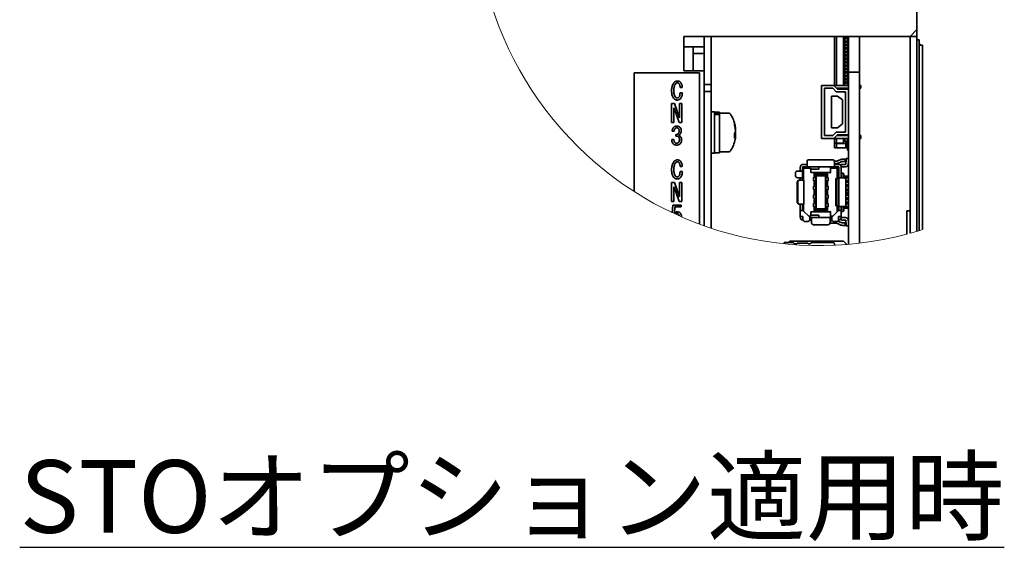
# Paper-space layout '外形図（ＨC）' of a CAD drawing. Units: millimetres. Extents: x 28 to 588, y 11 to 398.
# Drawn here: x 78 to 149, y 326 to 364 of the extents above; entities that cross this region are included whole.
import ezdxf

# ---------------------------------------------------------------- set-up
doc = ezdxf.new("R2010")
doc.units = ezdxf.units.MM
doc.layers.add('組図挿絵1', color=7, linetype='Continuous')
doc.styles.add('SLDTEXTSTYLE0', font='TXT', dxfattribs={"width": 0.7, "bigfont": 'bigfont'})

psp = doc.layouts.new('外形図（ＨC）')

# ---------------------------------------------------------------- linework, layer by layer
at = {"color": 7, "linetype": 'Continuous', "lineweight": 35}
for p, q in [((142.97, 363.507), (142.97, 393.007)), ((125.97, 363.007), (142.47, 363.007)), ((125.97, 360.507), (125.97, 363.007)), ((127.47, 363.007), (127.47, 360.507)), ((127.97, 363.007), (127.97, 359.507)), ((136.97, 359.432), (136.97, 363.007)), ((137.095, 359.432), (137.095, 363.007)), ((137.62, 359.432), (137.62, 363.007)), ((137.705, 363.007), (137.705, 362.92)), ((137.9, 362.92), (137.9, 363.007)), ((137.955, 363.007), (137.955, 362.92)), ((137.97, 363.007), (137.97, 360.407)), ((138.77, 363.007), (138.77, 360.407)), ((142.47, 363.007), (142.97, 363.507)), ((142.97, 363.007), (142.47, 363.007)), ((142.47, 363.007), (142.47, 348.664)), ((142.97, 363.507), (142.97, 363.007)), ((142.97, 363.007), (142.97, 348.807)), ((137.705, 362.845), (137.705, 362.92)), ((137.85, 362.92), (137.705, 362.92)), ((137.85, 362.845), (137.705, 362.845)), ((137.705, 362.845), (137.705, 362.67)), ((137.705, 362.595), (137.705, 362.67)), ((137.85, 362.67), (137.705, 362.67)), ((137.85, 362.595), (137.705, 362.595)), ((137.705, 362.595), (137.705, 362.42)), ((137.705, 362.345), (137.705, 362.42)), ((137.85, 362.42), (137.705, 362.42)), ((137.85, 362.345), (137.705, 362.345)), ((137.705, 362.345), (137.705, 362.17)), ((137.915, 362.92), (137.85, 362.92)), ((137.85, 362.845), (137.85, 362.92)), ((137.915, 362.845), (137.85, 362.845)), ((137.85, 362.595), (137.85, 362.67)), ((137.915, 362.67), (137.85, 362.67)), ((137.915, 362.595), (137.85, 362.595)), ((137.85, 362.345), (137.85, 362.42)), ((137.915, 362.42), (137.85, 362.42)), ((137.915, 362.345), (137.85, 362.345)), ((137.9, 362.67), (137.9, 362.845)), ((137.9, 362.42), (137.9, 362.595)), ((137.9, 362.17), (137.9, 362.345)), ((137.915, 362.845), (137.915, 362.92)), ((137.915, 362.92), (137.97, 362.92)), ((137.97, 362.845), (137.915, 362.845)), ((137.915, 362.595), (137.915, 362.67)), ((137.915, 362.67), (137.97, 362.67)), ((137.97, 362.595), (137.915, 362.595)), ((137.915, 362.345), (137.915, 362.42)), ((137.915, 362.42), (137.97, 362.42)), ((137.97, 362.345), (137.915, 362.345)), ((137.955, 362.845), (137.955, 362.67)), ((137.955, 362.595), (137.955, 362.42)), ((137.955, 362.345), (137.955, 362.17)), ((142.97, 362.757), (143.12, 362.757)), ((143.12, 362.757), (143.12, 362.257)), ((143.17, 362.468), (143.12, 362.468)), ((143.37, 362.382), (143.12, 362.382)), ((143.17, 362.468), (143.17, 362.382)), ((143.37, 362.382), (143.37, 348.93)), ((126.67, 362.257), (125.97, 362.257)), ((127.47, 362.257), (126.67, 362.257)), ((126.67, 362.257), (126.67, 361.757)), ((127.47, 361.757), (126.67, 361.757)), ((126.67, 361.757), (126.67, 360.507)), ((137.705, 362.095), (137.705, 362.17)), ((137.85, 362.17), (137.705, 362.17)), ((137.85, 362.095), (137.705, 362.095)), ((137.705, 362.095), (137.705, 361.92)), ((137.705, 361.845), (137.705, 361.92)), ((137.85, 361.92), (137.705, 361.92)), ((137.85, 361.845), (137.705, 361.845)), ((137.705, 361.845), (137.705, 361.67)), ((137.705, 361.595), (137.705, 361.67)), ((137.85, 361.67), (137.705, 361.67)), ((137.85, 361.595), (137.705, 361.595)), ((137.705, 361.595), (137.705, 361.42)), ((137.915, 362.17), (137.85, 362.17)), ((137.85, 362.095), (137.85, 362.17)), ((137.915, 362.095), (137.85, 362.095)), ((137.915, 361.92), (137.85, 361.92)), ((137.85, 361.845), (137.85, 361.92)), ((137.915, 361.845), (137.85, 361.845)), ((137.915, 361.67), (137.85, 361.67)), ((137.85, 361.595), (137.85, 361.67)), ((137.915, 361.595), (137.85, 361.595)), ((137.9, 361.92), (137.9, 362.095)), ((137.9, 361.67), (137.9, 361.845)), ((137.9, 361.42), (137.9, 361.595)), ((137.915, 362.095), (137.915, 362.17)), ((137.915, 362.17), (137.97, 362.17)), ((137.97, 362.095), (137.915, 362.095)), ((137.915, 361.845), (137.915, 361.92)), ((137.915, 361.92), (137.97, 361.92)), ((137.97, 361.845), (137.915, 361.845)), ((137.915, 361.595), (137.915, 361.67)), ((137.915, 361.67), (137.97, 361.67)), ((137.97, 361.595), (137.915, 361.595)), ((137.955, 362.095), (137.955, 361.92)), ((137.955, 361.845), (137.955, 361.67)), ((137.955, 361.595), (137.955, 361.42)), ((143.12, 362.257), (143.12, 348.852)), ((137.705, 361.345), (137.705, 361.42)), ((137.85, 361.42), (137.705, 361.42)), ((137.85, 361.345), (137.705, 361.345)), ((137.705, 361.345), (137.705, 361.17)), ((137.705, 361.095), (137.705, 361.17)), ((137.85, 361.17), (137.705, 361.17)), ((137.85, 361.095), (137.705, 361.095)), ((137.705, 361.095), (137.705, 360.92)), ((137.705, 360.845), (137.705, 360.92)), ((137.85, 360.92), (137.705, 360.92)), ((137.85, 360.845), (137.705, 360.845)), ((137.705, 360.845), (137.705, 360.67)), ((137.85, 361.345), (137.85, 361.42)), ((137.915, 361.42), (137.85, 361.42)), ((137.915, 361.345), (137.85, 361.345)), ((137.915, 361.17), (137.85, 361.17)), ((137.85, 361.095), (137.85, 361.17)), ((137.915, 361.095), (137.85, 361.095)), ((137.915, 360.92), (137.85, 360.92)), ((137.85, 360.845), (137.85, 360.92)), ((137.915, 360.845), (137.85, 360.845)), ((137.9, 361.17), (137.9, 361.345)), ((137.9, 360.92), (137.9, 361.095)), ((137.9, 360.67), (137.9, 360.845)), ((137.915, 361.345), (137.915, 361.42)), ((137.915, 361.42), (137.97, 361.42)), ((137.97, 361.345), (137.915, 361.345)), ((137.915, 361.095), (137.915, 361.17)), ((137.915, 361.17), (137.97, 361.17)), ((137.97, 361.095), (137.915, 361.095)), ((137.915, 360.845), (137.915, 360.92)), ((137.915, 360.92), (137.97, 360.92)), ((137.97, 360.845), (137.915, 360.845)), ((137.955, 361.345), (137.955, 361.17)), ((137.955, 361.095), (137.955, 360.92)), ((137.955, 360.845), (137.955, 360.67)), ((122.37, 360.357), (122.37, 351.7)), ((127.12, 360.357), (122.37, 360.357)), ((126.47, 360.507), (125.97, 360.507)), ((126.47, 360.507), (127.47, 360.507)), ((127.12, 349.334), (127.12, 360.357)), ((127.47, 349.206), (127.47, 360.507)), ((137.705, 360.595), (137.705, 360.67)), ((137.85, 360.67), (137.705, 360.67)), ((137.85, 360.595), (137.705, 360.595)), ((137.705, 360.595), (137.705, 360.42)), ((137.705, 360.345), (137.705, 360.42)), ((137.85, 360.42), (137.705, 360.42)), ((137.85, 360.345), (137.705, 360.345)), ((137.705, 360.345), (137.705, 360.17)), ((137.705, 360.095), (137.705, 360.17)), ((137.85, 360.17), (137.705, 360.17)), ((137.85, 360.595), (137.85, 360.67)), ((137.915, 360.67), (137.85, 360.67)), ((137.915, 360.595), (137.85, 360.595)), ((137.915, 360.42), (137.85, 360.42)), ((137.85, 360.345), (137.85, 360.42)), ((137.915, 360.345), (137.85, 360.345)), ((137.915, 360.17), (137.85, 360.17)), ((137.85, 360.095), (137.85, 360.17)), ((137.9, 360.42), (137.9, 360.595)), ((137.9, 360.17), (137.9, 360.345)), ((137.915, 360.595), (137.915, 360.67)), ((137.915, 360.67), (137.97, 360.67)), ((137.97, 360.595), (137.915, 360.595)), ((137.915, 360.345), (137.915, 360.42)), ((137.915, 360.42), (137.97, 360.42)), ((137.97, 360.345), (137.915, 360.345)), ((137.915, 360.095), (137.915, 360.17)), ((137.915, 360.17), (137.97, 360.17)), ((137.955, 360.595), (137.955, 360.42)), ((137.955, 360.345), (137.955, 360.17)), ((137.97, 360.407), (137.97, 359.175)), ((138.77, 360.407), (137.97, 360.407)), ((138.77, 360.407), (138.77, 347.94)), ((127.47, 359.507), (127.97, 359.507)), ((127.97, 359.507), (127.97, 359.007)), ((136.02, 355.582), (136.02, 359.432)), ((136.02, 359.432), (136.912, 359.432)), ((136.912, 359.432), (137.172, 359.175)), ((136.912, 359.432), (137.97, 359.432)), ((137.85, 360.095), (137.705, 360.095)), ((137.705, 360.095), (137.705, 359.92)), ((137.705, 359.845), (137.705, 359.92)), ((137.85, 359.92), (137.705, 359.92)), ((137.85, 359.845), (137.705, 359.845)), ((137.705, 359.845), (137.705, 359.67)), ((137.705, 359.595), (137.705, 359.67)), ((137.85, 359.67), (137.705, 359.67)), ((137.85, 359.595), (137.705, 359.595)), ((137.705, 359.595), (137.705, 359.432)), ((137.915, 360.095), (137.85, 360.095)), ((137.85, 359.845), (137.85, 359.92)), ((137.915, 359.92), (137.85, 359.92)), ((137.915, 359.845), (137.85, 359.845)), ((137.85, 359.595), (137.85, 359.67)), ((137.915, 359.67), (137.85, 359.67)), ((137.915, 359.595), (137.85, 359.595)), ((137.9, 359.92), (137.9, 360.095)), ((137.9, 359.67), (137.9, 359.845)), ((137.9, 359.432), (137.9, 359.595)), ((137.97, 360.095), (137.915, 360.095)), ((137.915, 359.845), (137.915, 359.92)), ((137.915, 359.92), (137.97, 359.92)), ((137.97, 359.845), (137.915, 359.845)), ((137.915, 359.595), (137.915, 359.67)), ((137.915, 359.67), (137.97, 359.67)), ((137.97, 359.595), (137.915, 359.595)), ((137.955, 360.095), (137.955, 359.92)), ((137.955, 359.845), (137.955, 359.67)), ((137.955, 359.595), (137.955, 359.432)), ((138.77, 359.432), (138.87, 359.432)), ((138.87, 359.232), (138.87, 359.432)), ((125.703, 358.905), (125.874, 358.905)), ((125.867, 359.276), (125.71, 359.276)), ((127.47, 359.007), (127.97, 359.007)), ((127.97, 359.007), (127.97, 349.035)), ((136.22, 359.232), (136.83, 359.232)), ((136.22, 359.232), (136.22, 355.782)), ((136.83, 359.232), (137.09, 358.975)), ((137.09, 358.975), (137.77, 358.975)), ((137.114, 359.232), (137.495, 359.232)), ((137.172, 359.175), (137.97, 359.175)), ((137.495, 359.175), (137.495, 359.232)), ((137.495, 359.232), (137.97, 359.232)), ((137.77, 358.88), (137.667, 358.975)), ((137.77, 356.04), (137.77, 358.975)), ((137.97, 359.175), (137.97, 355.84)), ((138.87, 359.232), (138.77, 359.232)), ((125.093, 356.732), (125.093, 358.12)), ((125.093, 358.12), (125.297, 358.12)), ((125.297, 358.12), (125.668, 357.08)), ((125.67, 357.08), (125.67, 358.12)), ((125.67, 358.12), (125.838, 358.12)), ((125.838, 358.12), (125.838, 356.732)), ((137.17, 358.657), (136.745, 358.657)), ((136.745, 358.657), (136.745, 356.357)), ((137.545, 358.385), (137.17, 358.657)), ((137.545, 356.63), (137.545, 358.385)), ((125.269, 357.771), (125.262, 357.771)), ((125.262, 357.771), (125.262, 356.732)), ((125.639, 356.732), (125.269, 357.771)), ((128.22, 357.507), (127.97, 357.507)), ((128.22, 356.007), (128.22, 357.507)), ((128.57, 357.482), (128.22, 357.482)), ((128.57, 357.41), (128.22, 357.41)), ((128.57, 357.322), (128.22, 357.322)), ((128.57, 357.482), (128.57, 357.41)), ((128.57, 357.339), (128.57, 357.41)), ((129.268, 357.407), (128.57, 357.407)), ((128.57, 357.339), (128.57, 357.322)), ((128.57, 357.322), (128.57, 354.532)), ((125.262, 356.732), (125.093, 356.732)), ((125.838, 356.732), (125.639, 356.732)), ((125.668, 357.08), (125.67, 357.08)), ((137.17, 356.357), (137.545, 356.63)), ((125.283, 356.095), (125.127, 356.095)), ((125.411, 355.746), (125.411, 355.867)), ((128.22, 354.507), (128.22, 356.007)), ((129.747, 355.817), (129.679, 355.822)), ((129.685, 355.942), (129.747, 355.944)), ((129.721, 356.337), (129.747, 356.339)), ((129.747, 356.286), (129.732, 356.286)), ((129.747, 356.286), (129.747, 356.339)), ((129.747, 356.198), (129.747, 356.07)), ((129.747, 355.817), (129.747, 355.944)), ((136.745, 356.357), (137.17, 356.357)), ((137.09, 356.04), (136.83, 355.782)), ((137.172, 355.84), (136.912, 355.582)), ((137.77, 356.04), (137.09, 356.04)), ((137.97, 355.84), (137.172, 355.84)), ((137.495, 355.84), (137.495, 355.782)), ((137.77, 356.134), (137.667, 356.04)), ((137.97, 355.84), (137.97, 347.858)), ((125.098, 355.504), (125.262, 355.504)), ((129.747, 355.728), (129.678, 355.731)), ((129.747, 355.728), (129.747, 355.676)), ((136.912, 355.582), (136.02, 355.582)), ((136.83, 355.782), (136.22, 355.782)), ((137.97, 355.582), (136.912, 355.582)), ((136.97, 355.232), (136.97, 355.582)), ((137.02, 355.232), (136.97, 355.232)), ((136.97, 355.232), (136.97, 354.882)), ((137.095, 355.232), (137.02, 355.232)), ((137.095, 355.232), (137.095, 355.582)), ((137.62, 355.232), (137.095, 355.232)), ((137.095, 354.882), (137.095, 355.207)), ((137.795, 355.207), (137.095, 355.207)), ((137.495, 355.782), (137.114, 355.782)), ((137.97, 355.782), (137.495, 355.782)), ((137.62, 355.232), (137.62, 355.582)), ((137.705, 355.382), (137.62, 355.382)), ((137.705, 355.582), (137.705, 355.382)), ((137.705, 355.382), (137.9, 355.382)), ((137.795, 355.382), (137.795, 355.207)), ((137.795, 355.207), (137.795, 354.882)), ((137.87, 354.882), (137.87, 355.382)), ((137.87, 355.307), (137.895, 355.307)), ((137.895, 355.307), (137.895, 354.732)), ((137.9, 355.382), (137.9, 355.582)), ((137.9, 355.382), (137.955, 355.382)), ((137.955, 355.582), (137.955, 355.382)), ((137.955, 355.382), (137.97, 355.382)), ((138.87, 355.782), (138.77, 355.782)), ((138.87, 355.582), (138.77, 355.582)), ((138.87, 355.582), (138.87, 355.782)), ((127.97, 354.507), (128.22, 354.507)), ((128.22, 354.532), (128.57, 354.532)), ((128.57, 354.607), (129.268, 354.607)), ((137.095, 354.882), (136.97, 354.882)), ((137.795, 354.882), (137.095, 354.882)), ((137.795, 354.882), (137.87, 354.882)), ((137.97, 354.732), (137.895, 354.732)), ((134.957, 353.685), (134.682, 353.685)), ((134.957, 353.805), (134.957, 353.875)), ((134.957, 353.51), (134.957, 353.805)), ((135.107, 354.025), (136.807, 354.025)), ((137.057, 353.91), (136.953, 353.91)), ((136.957, 353.805), (136.957, 353.875)), ((136.957, 353.51), (136.957, 353.805)), ((137.057, 353.735), (136.957, 353.735)), ((137.232, 353.685), (136.957, 353.685)), ((137.425, 354.046), (137.124, 353.923)), ((137.491, 353.884), (137.19, 353.761)), ((137.507, 353.685), (137.766, 353.685)), ((137.657, 354.072), (137.557, 354.072)), ((137.657, 353.897), (137.557, 353.897)), ((137.657, 354.072), (137.732, 354.072)), ((137.732, 353.897), (137.657, 353.897)), ((137.732, 354.072), (137.732, 353.897)), ((137.732, 354.072), (137.806, 354.072)), ((137.799, 353.897), (137.732, 353.897)), ((137.792, 353.71), (137.804, 354.01)), ((137.807, 354.11), (137.97, 354.104)), ((137.967, 353.703), (137.97, 353.77)), ((125.703, 353.155), (125.874, 353.155)), ((125.867, 353.526), (125.71, 353.526)), ((134.117, 353.052), (134.117, 352.857)), ((134.337, 353.202), (134.267, 353.202)), ((134.632, 353.202), (134.337, 353.202)), ((134.457, 353.485), (134.459, 353.485)), ((134.457, 353.46), (134.457, 353.202)), ((134.632, 353.46), (134.632, 353.202)), ((134.632, 353.202), (134.632, 352.707)), ((134.707, 353.082), (134.632, 353.082)), ((134.957, 353.51), (134.682, 353.51)), ((134.707, 353.36), (134.707, 353.082)), ((134.707, 352.532), (134.707, 353.082)), ((134.757, 353.485), (135.007, 353.485)), ((135.133, 353.41), (134.757, 353.41)), ((134.957, 353.51), (136.957, 353.51)), ((135.007, 353.508), (135.007, 353.503)), ((135.007, 353.503), (135.007, 353.467)), ((135.318, 353.326), (135.007, 353.467)), ((135.239, 353.362), (135.239, 353.082)), ((135.239, 353.082), (136.601, 353.082)), ((135.243, 353.082), (135.243, 353.36)), ((135.322, 353.328), (135.318, 353.326)), ((135.318, 353.325), (135.807, 353.325)), ((135.472, 352.73), (135.472, 352.99)), ((135.542, 353.06), (136.372, 353.06)), ((135.547, 352.935), (135.547, 352.965)), ((135.567, 352.985), (135.597, 352.985)), ((136.317, 352.985), (135.597, 352.985)), ((135.622, 352.96), (136.292, 352.96)), ((135.807, 353.503), (135.807, 353.508)), ((135.807, 353.326), (135.807, 353.503)), ((135.807, 353.325), (135.807, 353.326)), ((136.317, 352.985), (136.348, 352.985)), ((136.348, 352.985), (136.348, 352.985)), ((136.367, 352.966), (136.367, 352.966)), ((136.367, 352.965), (136.367, 352.935)), ((136.442, 352.99), (136.442, 352.73)), ((136.601, 353.082), (136.612, 353.072)), ((136.608, 353.076), (136.671, 353.076)), ((136.675, 353.072), (136.612, 353.072)), ((136.675, 353.41), (136.671, 353.485)), ((136.671, 353.076), (136.671, 353.485)), ((136.671, 353.485), (137.107, 353.485)), ((136.675, 353.072), (136.671, 353.076)), ((136.675, 353.41), (136.675, 353.072)), ((137.107, 353.41), (136.675, 353.41)), ((137.232, 353.51), (136.957, 353.51)), ((137.157, 352.657), (137.157, 353.36)), ((137.232, 353.36), (137.232, 352.657)), ((137.282, 352.702), (137.282, 353.46)), ((137.457, 352.702), (137.457, 353.46)), ((137.457, 353.057), (137.582, 353.057)), ((137.507, 353.51), (137.766, 353.51)), ((137.582, 353.007), (137.582, 353.057)), ((137.632, 353.007), (137.582, 353.057)), ((137.582, 352.702), (137.582, 353.007)), ((137.632, 353.007), (137.582, 353.007)), ((137.632, 353.007), (137.632, 352.702)), ((125.093, 350.978), (125.093, 352.365)), ((125.093, 352.365), (125.297, 352.365)), ((125.297, 352.365), (125.668, 351.326)), ((125.67, 351.326), (125.67, 352.365)), ((125.67, 352.365), (125.838, 352.365)), ((125.838, 352.365), (125.838, 350.978)), ((134.244, 352.382), (134.244, 350.932)), ((134.337, 352.707), (134.267, 352.707)), ((134.282, 352.382), (134.282, 350.932)), ((134.632, 352.707), (134.337, 352.707)), ((134.39, 352.532), (134.429, 352.532)), ((134.453, 352.532), (134.429, 352.532)), ((134.732, 352.532), (134.453, 352.532)), ((134.457, 352.707), (134.457, 352.532)), ((134.632, 352.707), (134.632, 352.532)), ((134.732, 350.782), (134.732, 352.532)), ((135.427, 352.73), (135.427, 352.49)), ((135.427, 352.73), (135.597, 352.73)), ((135.597, 352.49), (135.427, 352.49)), ((135.472, 352.095), (135.472, 352.49)), ((135.547, 352.935), (135.547, 352.73)), ((135.547, 352.49), (135.547, 352.095)), ((135.572, 352.91), (135.572, 352.73)), ((135.572, 352.49), (135.572, 352.095)), ((135.622, 352.86), (135.582, 352.94)), ((135.597, 352.73), (135.597, 352.49)), ((135.597, 352.73), (135.607, 352.73)), ((135.607, 352.49), (135.597, 352.49)), ((135.607, 352.49), (135.607, 352.73)), ((135.622, 352.86), (135.622, 350.455)), ((135.622, 352.86), (136.292, 352.86)), ((136.332, 352.94), (136.292, 352.86)), ((136.292, 352.86), (136.292, 350.455)), ((136.308, 352.73), (136.308, 352.49)), ((136.308, 352.73), (136.317, 352.73)), ((136.317, 352.49), (136.308, 352.49)), ((136.317, 352.73), (136.317, 352.49)), ((136.317, 352.73), (136.487, 352.73)), ((136.487, 352.49), (136.317, 352.49)), ((136.342, 352.91), (136.342, 352.73)), ((136.342, 352.49), (136.342, 352.095)), ((136.367, 352.935), (136.367, 352.73)), ((136.367, 352.49), (136.367, 352.095)), ((136.442, 352.49), (136.442, 352.095)), ((136.487, 352.49), (136.487, 352.73)), ((137.157, 352.657), (137.057, 352.657)), ((137.057, 350.657), (137.057, 352.657)), ((137.132, 352.657), (137.132, 350.657)), ((137.232, 352.657), (137.157, 352.657)), ((137.282, 350.612), (137.282, 352.702)), ((137.282, 352.702), (137.577, 352.702)), ((137.577, 352.702), (137.647, 352.702)), ((137.632, 352.831), (137.688, 352.831)), ((137.632, 352.706), (137.688, 352.706)), ((137.688, 352.831), (137.942, 352.831)), ((137.942, 352.706), (137.688, 352.706)), ((137.797, 350.762), (137.797, 352.552)), ((137.797, 352.514), (137.939, 352.514)), ((137.939, 352.389), (137.797, 352.389)), ((137.939, 352.514), (137.97, 352.514)), ((137.939, 352.389), (137.97, 352.389)), ((137.942, 352.831), (137.97, 352.831)), ((137.942, 352.706), (137.97, 352.706)), ((125.269, 352.016), (125.262, 352.016)), ((125.262, 352.016), (125.262, 350.978)), ((125.639, 350.978), (125.269, 352.016)), ((135.427, 352.095), (135.427, 351.855)), ((135.427, 352.095), (135.597, 352.095)), ((135.597, 351.855), (135.427, 351.855)), ((135.472, 351.46), (135.472, 351.855)), ((135.547, 351.855), (135.547, 351.46)), ((135.572, 351.855), (135.572, 351.46)), ((135.597, 352.095), (135.597, 351.855)), ((135.597, 352.095), (135.607, 352.095)), ((135.607, 351.855), (135.597, 351.855)), ((135.607, 351.855), (135.607, 352.095)), ((136.308, 352.095), (136.308, 351.855)), ((136.308, 352.095), (136.317, 352.095)), ((136.317, 351.855), (136.308, 351.855)), ((136.317, 352.095), (136.317, 351.855)), ((136.317, 352.095), (136.487, 352.095)), ((136.487, 351.855), (136.317, 351.855)), ((136.342, 351.855), (136.342, 351.46)), ((136.367, 351.855), (136.367, 351.46)), ((136.442, 351.855), (136.442, 351.46)), ((136.487, 351.855), (136.487, 352.095)), ((137.797, 352.196), (137.942, 352.196)), ((137.942, 352.071), (137.797, 352.071)), ((137.797, 351.879), (137.939, 351.879)), ((137.797, 351.845), (137.97, 351.845)), ((137.97, 351.795), (137.797, 351.795)), ((137.797, 351.67), (137.97, 351.67)), ((137.97, 351.645), (137.797, 351.645)), ((137.797, 351.52), (137.97, 351.52)), ((137.939, 351.879), (137.97, 351.879)), ((137.942, 352.196), (137.97, 352.196)), ((137.942, 352.071), (137.97, 352.071)), ((125.262, 350.978), (125.093, 350.978)), ((125.838, 350.978), (125.639, 350.978)), ((125.668, 351.326), (125.67, 351.326)), ((135.427, 351.46), (135.427, 351.22)), ((135.427, 351.46), (135.597, 351.46)), ((135.597, 351.22), (135.427, 351.22)), ((135.427, 350.825), (135.427, 350.585)), ((135.427, 350.825), (135.597, 350.825)), ((135.472, 350.825), (135.472, 351.22)), ((135.547, 351.22), (135.547, 350.825)), ((135.572, 351.22), (135.572, 350.825)), ((135.597, 351.46), (135.597, 351.22)), ((135.597, 351.46), (135.607, 351.46)), ((135.607, 351.22), (135.597, 351.22)), ((135.597, 350.825), (135.597, 350.585)), ((135.597, 350.825), (135.607, 350.825)), ((135.607, 351.22), (135.607, 351.46)), ((135.607, 350.585), (135.607, 350.825)), ((136.308, 351.46), (136.308, 351.22)), ((136.308, 351.46), (136.317, 351.46)), ((136.317, 351.22), (136.308, 351.22)), ((136.308, 350.825), (136.308, 350.585)), ((136.308, 350.825), (136.317, 350.825)), ((136.317, 351.46), (136.317, 351.22)), ((136.317, 351.46), (136.487, 351.46)), ((136.487, 351.22), (136.317, 351.22)), ((136.317, 350.825), (136.317, 350.585)), ((136.317, 350.825), (136.487, 350.825)), ((136.342, 351.22), (136.342, 350.825)), ((136.367, 351.22), (136.367, 350.825)), ((136.442, 351.22), (136.442, 350.825)), ((136.487, 351.22), (136.487, 351.46)), ((136.487, 350.585), (136.487, 350.825)), ((137.97, 351.47), (137.797, 351.47)), ((137.942, 351.436), (137.797, 351.436)), ((137.797, 351.244), (137.939, 351.244)), ((137.939, 351.119), (137.797, 351.119)), ((137.797, 350.926), (137.942, 350.926)), ((137.942, 350.801), (137.797, 350.801)), ((137.939, 351.244), (137.97, 351.244)), ((137.939, 351.119), (137.97, 351.119)), ((137.942, 351.436), (137.97, 351.436)), ((137.942, 350.926), (137.97, 350.926)), ((137.942, 350.801), (137.97, 350.801)), ((125.143, 350.167), (125.174, 350.721)), ((125.174, 350.721), (125.796, 350.721)), ((125.319, 350.586), (125.29, 350.123)), ((125.796, 350.586), (125.319, 350.586)), ((125.796, 350.721), (125.796, 350.586)), ((134.429, 350.782), (134.39, 350.782)), ((134.453, 350.782), (134.429, 350.782)), ((134.732, 350.782), (134.453, 350.782)), ((134.457, 350.782), (134.457, 350.325)), ((134.457, 349.9), (134.457, 350.325)), ((134.457, 350.325), (134.657, 350.325)), ((134.632, 350.782), (134.632, 350.325)), ((135.152, 349.84), (134.657, 350.325)), ((134.707, 350.276), (134.707, 350.782)), ((136.601, 350.232), (135.239, 350.232)), ((135.239, 349.953), (135.239, 350.232)), ((135.243, 349.955), (135.243, 350.232)), ((135.597, 350.585), (135.427, 350.585)), ((135.472, 350.325), (135.472, 350.585)), ((136.372, 350.255), (135.542, 350.255)), ((135.547, 350.585), (135.547, 350.38)), ((135.547, 350.349), (135.547, 350.38)), ((135.547, 350.349), (135.547, 350.349)), ((135.567, 350.33), (135.566, 350.33)), ((135.597, 350.33), (135.567, 350.33)), ((135.572, 350.585), (135.572, 350.405)), ((135.582, 350.375), (135.622, 350.455)), ((135.607, 350.585), (135.597, 350.585)), ((136.317, 350.33), (135.597, 350.33)), ((135.622, 350.455), (136.292, 350.455)), ((135.622, 350.355), (136.292, 350.355)), ((136.292, 350.455), (136.332, 350.375)), ((136.317, 350.585), (136.308, 350.585)), ((136.487, 350.585), (136.317, 350.585)), ((136.348, 350.33), (136.317, 350.33)), ((136.342, 350.585), (136.342, 350.405)), ((136.367, 350.585), (136.367, 350.38)), ((136.367, 350.38), (136.367, 350.349)), ((136.367, 350.349), (136.367, 350.349)), ((136.442, 350.585), (136.442, 350.325)), ((136.612, 350.243), (136.601, 350.232)), ((136.608, 350.239), (136.671, 350.239)), ((136.675, 350.243), (136.612, 350.243)), ((136.675, 350.243), (136.671, 350.239)), ((136.671, 349.83), (136.671, 350.239)), ((136.675, 349.905), (136.675, 350.243)), ((136.762, 349.84), (137.257, 350.325)), ((137.057, 350.657), (137.157, 350.657)), ((137.157, 350.227), (137.157, 350.657)), ((137.157, 350.657), (137.232, 350.657)), ((137.232, 350.657), (137.232, 350.3)), ((137.257, 350.325), (137.457, 350.325)), ((137.282, 350.612), (137.577, 350.612)), ((137.282, 350.325), (137.282, 350.612)), ((137.457, 350.325), (137.457, 350.612)), ((137.457, 350.325), (137.457, 349.9)), ((137.582, 350.257), (137.457, 350.257)), ((137.577, 350.612), (137.647, 350.612)), ((137.582, 350.307), (137.582, 350.612)), ((137.582, 350.307), (137.632, 350.307)), ((137.582, 350.257), (137.582, 350.307)), ((137.582, 350.257), (137.632, 350.307)), ((137.632, 350.612), (137.632, 350.307)), ((137.632, 350.609), (137.683, 350.609)), ((137.632, 350.484), (137.683, 350.484)), ((137.683, 350.609), (137.939, 350.609)), ((137.939, 350.484), (137.683, 350.484)), ((137.939, 350.609), (137.97, 350.609)), ((137.939, 350.484), (137.97, 350.484)), ((142.22, 350.307), (142.47, 350.307)), ((142.22, 348.597), (142.22, 350.307)), ((134.657, 349.9), (134.457, 349.9)), ((134.457, 349.9), (134.457, 349.855)), ((134.459, 349.83), (134.457, 349.83)), ((134.632, 349.9), (134.632, 349.855)), ((134.657, 349.9), (134.657, 349.67)), ((134.807, 349.52), (135.002, 349.52)), ((135.086, 349.905), (135.133, 349.905)), ((135.101, 349.89), (135.318, 349.989)), ((135.147, 349.63), (135.282, 349.63)), ((135.152, 349.67), (135.152, 349.84)), ((135.152, 349.805), (135.282, 349.805)), ((135.282, 349.805), (135.282, 349.51)), ((135.282, 349.805), (136.632, 349.805)), ((135.282, 349.51), (135.282, 349.44)), ((135.807, 349.99), (135.318, 349.99)), ((135.318, 349.989), (135.322, 349.988)), ((135.807, 349.989), (135.807, 349.99)), ((135.807, 349.811), (135.807, 349.989)), ((135.807, 349.806), (135.807, 349.811)), ((136.628, 349.405), (137.057, 349.405)), ((136.632, 349.805), (136.632, 349.51)), ((136.632, 349.805), (136.762, 349.805)), ((136.632, 349.63), (136.768, 349.63)), ((136.632, 349.58), (136.792, 349.58)), ((136.632, 349.51), (136.632, 349.44)), ((136.671, 349.83), (136.675, 349.905)), ((136.762, 349.83), (136.671, 349.83)), ((136.675, 349.905), (136.829, 349.905)), ((136.762, 349.67), (136.762, 349.84)), ((137.107, 349.52), (136.912, 349.52)), ((137.124, 349.392), (137.425, 349.268)), ((137.198, 349.55), (137.491, 349.43)), ((137.257, 349.9), (137.257, 349.67)), ((137.457, 349.9), (137.257, 349.9)), ((137.282, 349.855), (137.282, 349.9)), ((137.457, 349.855), (137.457, 349.9)), ((137.507, 349.805), (137.766, 349.805)), ((137.507, 349.63), (137.766, 349.63)), ((137.557, 349.417), (137.657, 349.417)), ((137.657, 349.417), (137.732, 349.417)), ((137.732, 349.417), (137.732, 349.242)), ((137.732, 349.417), (137.799, 349.417)), ((137.792, 349.604), (137.804, 349.305)), ((137.967, 349.611), (137.97, 349.544)), ((135.432, 349.29), (136.482, 349.29)), ((137.557, 349.242), (137.657, 349.242)), ((137.732, 349.242), (137.657, 349.242)), ((137.806, 349.242), (137.732, 349.242)), ((137.97, 349.211), (137.807, 349.205)), ((133.295, 347.896), (133.295, 347.995)), ((133.595, 347.995), (133.295, 347.995)), ((133.922, 347.995), (133.595, 347.995)), ((133.72, 348.095), (133.62, 347.995)), ((133.72, 348.095), (133.72, 347.995)), ((133.72, 348.095), (137.62, 348.095)), ((134.231, 347.945), (135.008, 347.945)), ((136.82, 347.995), (135.318, 347.995)), ((137.82, 347.895), (137.62, 348.095)), ((134.095, 347.895), (134.145, 347.895)), ((135.095, 347.895), (135.145, 347.895)), ((136.97, 347.845), (136.97, 347.792)), ((137.82, 347.895), (137.82, 347.846))]:
    psp.add_line(p, q, dxfattribs=at)
at = {"color": 7, "linetype": 'Continuous', "lineweight": 35, "flags": 128}
for points in [[(137.804, 354.01), (137.804, 354.029), (137.805, 354.048), (137.806, 354.065), (137.806, 354.08), (137.807, 354.093), (137.807, 354.102), (137.807, 354.108), (137.807, 354.11)], [(134.657, 349.88), (134.653, 349.885), (134.645, 349.9)], [(137.807, 349.205), (137.807, 349.207), (137.807, 349.212), (137.807, 349.222), (137.806, 349.234), (137.806, 349.249), (137.805, 349.266), (137.804, 349.285), (137.804, 349.305)]]:
    psp.add_lwpolyline(points, dxfattribs=at)
at = {"color": 7, "linetype": 'Continuous', "lineweight": 18}
for centre, radius, start, end in [((135.831, 372.767), 25, 94.228, 284.80506), ((135.83, 372.77), 25.004, 285.39866, 287.54942)]:
    psp.add_arc(centre, radius, start, end, dxfattribs=at)
at = {"color": 7, "linetype": 'Continuous', "lineweight": 35}
for centre, radius, start, end in [((129.268, 357.272), 0.135, 32.33914, 89.99302), ((127.27, 356.007), 2.5, 11.17475, 32.3362), ((127.612, 356.075), 2.151, 7.04474, 16.3789), ((129.28, 356.611), 0.402, 349.87057, 10.12943), ((127.613, 355.934), 2.15, 7.04386, 16.37978), ((129.284, 356.214), 0.485, 323.95732, 342.75108), ((127.344, 355.758), 2.338, 355.80682, 4.19318), ((129.328, 355.818), 0.437, 16.75334, 25.64652), ((127.609, 356.081), 2.154, 350.58434, 352.95788), ((127.27, 356.007), 2.5, 327.66321, 348.8255), ((129.284, 355.872), 0.485, 323.95321, 342.75519), ((127.619, 355.938), 2.144, 348.82665, 352.96404), ((129.268, 354.742), 0.135, 269.9962, 327.67164), ((134.682, 353.46), 0.225, 89.99947, 180.00053), ((135.107, 353.875), 0.15, 90.00176, 179.99824), ((136.807, 353.875), 0.15, 0.00176, 89.99824), ((137.057, 354.085), 0.175, 270.00827, 292.27732), ((137.057, 354.085), 0.35, 269.99892, 292.28048), ((137.232, 353.46), 0.225, 0.00271, 89.99729), ((137.507, 353.46), 0.225, 89.99974, 127.67117), ((137.557, 353.722), 0.35, 89.99773, 112.28289), ((137.557, 353.722), 0.175, 89.98957, 112.28363), ((137.766, 353.711), 0.0263, 269.98374, 357.86254), ((137.766, 353.711), 0.201, 269.99945, 357.84931), ((134.267, 353.052), 0.15, 90.00176, 179.99824), ((134.682, 353.46), 0.05, 90.01147, 179.98853), ((134.757, 353.36), 0.125, 89.99811, 180.00189), ((134.757, 353.36), 0.05, 89.98233, 180.01767), ((137.107, 353.36), 0.125, 359.99811, 90.00189), ((137.107, 353.36), 0.05, 359.98233, 90.01767), ((137.232, 353.46), 0.05, 359.9969, 89.99456), ((137.507, 353.46), 0.05, 90.00544, 180.0031), ((134.267, 352.857), 0.15, 180.00176, 269.99824), ((134.392, 352.384), 0.148, 90.72466, 180.71317), ((134.43, 352.384), 0.148, 90.72583, 180.70908), ((137.647, 352.552), 0.15, 0.00176, 89.99824), ((134.392, 350.93), 0.148, 179.2897, 269.27247), ((134.43, 350.93), 0.148, 179.29379, 269.27129), ((137.647, 350.762), 0.15, 270.00176, 359.99824), ((134.682, 349.855), 0.225, 179.99974, 264.95039), ((134.682, 349.855), 0.05, 180.00582, 240.00069), ((134.807, 349.67), 0.15, 180.00176, 269.99824), ((135.002, 349.67), 0.15, 270.00176, 359.99824), ((135.432, 349.44), 0.15, 180.00176, 269.99824), ((136.482, 349.44), 0.15, 270.00176, 359.99824), ((136.912, 349.67), 0.15, 180.00176, 269.99824), ((137.057, 349.23), 0.175, 67.71637, 90.01043), ((137.107, 349.67), 0.15, 270.00176, 359.99824), ((137.232, 349.855), 0.225, 275.05308, 359.99679), ((137.232, 349.855), 0.05, 300.01955, 359.98872), ((137.507, 349.855), 0.225, 232.32883, 270.00026), ((137.507, 349.855), 0.05, 179.9969, 269.99456), ((137.557, 349.592), 0.175, 247.71637, 270.01043), ((137.766, 349.603), 0.201, 2.15069, 90.00055), ((137.766, 349.603), 0.0263, 2.13746, 90.01626), ((137.557, 349.592), 0.35, 247.71711, 270.00227), ((133.922, 347.895), 0.1, 29.99879, 90.00209), ((134.095, 347.995), 0.1, 210.01259, 269.98402), ((134.145, 347.995), 0.1, 270.01171, 329.98741), ((135.095, 347.995), 0.1, 210.00462, 269.99199), ((135.145, 347.995), 0.1, 270.01171, 329.98741), ((135.318, 347.895), 0.1, 89.99421, 150.00917), ((136.82, 347.845), 0.15, 359.99974, 90.00026)]:
    psp.add_arc(centre, radius, start, end, dxfattribs=at)
for points, knots in [([(125.091, 359.026), (125.092, 359.069), (125.093, 359.153), (125.108, 359.279), (125.133, 359.394), (125.171, 359.496), (125.217, 359.585), (125.261, 359.635), (125.283, 359.66)], [0, 0, 0, 0, 0.186737, 0.373473, 0.560164, 0.706837, 0.853458, 1, 1, 1, 1]), ([(125.397, 359.575), (125.375, 359.547), (125.33, 359.492), (125.294, 359.392), (125.27, 359.283), (125.257, 359.165), (125.255, 359.082), (125.255, 359.041)], [0, 0, 0, 0, 0.186202, 0.372816, 0.559587, 0.779775, 1, 1, 1, 1]), ([(125.283, 359.66), (125.301, 359.676), (125.336, 359.708), (125.395, 359.74), (125.455, 359.757), (125.492, 359.759), (125.511, 359.76)], [0, 0, 0, 0, 0.279983, 0.559865, 0.77995, 1, 1, 1, 1]), ([(125.511, 359.624), (125.499, 359.624), (125.475, 359.622), (125.435, 359.607), (125.411, 359.587), (125.397, 359.575)], [0, 0, 0, 0, 0.28021, 0.560697, 1, 1, 1, 1]), ([(125.511, 359.76), (125.533, 359.759), (125.576, 359.757), (125.635, 359.741), (125.686, 359.716), (125.712, 359.693), (125.724, 359.681)], [0, 0, 0, 0, 0.280101, 0.56, 0.780016, 1, 1, 1, 1]), ([(125.625, 359.582), (125.616, 359.589), (125.598, 359.605), (125.559, 359.621), (125.529, 359.623), (125.511, 359.624)], [0, 0, 0, 0, 0.280111, 0.560546, 1, 1, 1, 1]), ([(125.71, 359.276), (125.709, 359.306), (125.706, 359.366), (125.691, 359.449), (125.669, 359.525), (125.639, 359.563), (125.625, 359.582)], [0, 0, 0, 0, 0.280353, 0.560559, 0.780587, 1, 1, 1, 1]), ([(125.724, 359.681), (125.751, 359.65), (125.805, 359.587), (125.847, 359.478), (125.866, 359.373), (125.867, 359.308), (125.867, 359.276)], [0, 0, 0, 0, 0.279778, 0.55954, 0.779744, 1, 1, 1, 1]), ([(125.269, 358.471), (125.244, 358.499), (125.196, 358.556), (125.147, 358.657), (125.113, 358.771), (125.094, 358.895), (125.092, 358.983), (125.091, 359.026)], [0, 0, 0, 0, 0.1864703, 0.3730737, 0.5597658, 0.7798441, 1, 1, 1, 1]), ([(125.255, 359.041), (125.256, 358.995), (125.257, 358.904), (125.276, 358.778), (125.31, 358.664), (125.354, 358.606), (125.376, 358.578)], [0, 0, 0, 0, 0.280408, 0.56067, 0.780704, 1, 1, 1, 1]), ([(125.625, 358.578), (125.637, 358.595), (125.663, 358.63), (125.68, 358.692), (125.698, 358.783), (125.701, 358.855), (125.703, 358.905)], [0, 0, 0, 0, 0.185999, 0.37273, 0.559601, 1, 1, 1, 1]), ([(125.874, 358.905), (125.87, 358.862), (125.863, 358.776), (125.838, 358.658), (125.802, 358.552), (125.76, 358.498), (125.739, 358.471)], [0, 0, 0, 0, 0.280318, 0.56051, 0.780515, 1, 1, 1, 1]), ([(125.504, 358.372), (125.479, 358.374), (125.43, 358.376), (125.366, 358.4), (125.311, 358.432), (125.283, 358.458), (125.269, 358.471)], [0, 0, 0, 0, 0.279927, 0.559737, 0.779845, 1, 1, 1, 1]), ([(125.376, 358.578), (125.386, 358.569), (125.406, 358.551), (125.448, 358.527), (125.483, 358.523), (125.504, 358.521)], [0, 0, 0, 0, 0.2804751, 0.5610271, 1, 1, 1, 1]), ([(125.504, 358.521), (125.517, 358.522), (125.542, 358.524), (125.585, 358.543), (125.61, 358.565), (125.625, 358.578)], [0, 0, 0, 0, 0.279941, 0.560378, 1, 1, 1, 1]), ([(125.739, 358.471), (125.72, 358.455), (125.684, 358.422), (125.622, 358.391), (125.561, 358.375), (125.523, 358.373), (125.504, 358.372)], [0, 0, 0, 0, 0.280037, 0.559865, 0.779927, 1, 1, 1, 1]), ([(125.127, 356.095), (125.129, 356.126), (125.134, 356.187), (125.161, 356.27), (125.199, 356.34), (125.231, 356.376), (125.248, 356.394)], [0, 0, 0, 0, 0.2800608, 0.5599099, 0.7799864, 1, 1, 1, 1]), ([(125.248, 356.394), (125.265, 356.409), (125.299, 356.439), (125.358, 356.464), (125.415, 356.478), (125.45, 356.479), (125.468, 356.479)], [0, 0, 0, 0, 0.2797976, 0.559617, 0.779788, 1, 1, 1, 1]), ([(125.361, 356.309), (125.348, 356.292), (125.32, 356.258), (125.292, 356.185), (125.286, 356.129), (125.283, 356.095)], [0, 0, 0, 0, 0.279735, 0.559856, 1, 1, 1, 1]), ([(125.468, 356.351), (125.446, 356.349), (125.406, 356.346), (125.375, 356.32), (125.361, 356.309)], [0, 0, 0, 0, 0.559517, 1, 1, 1, 1]), ([(125.411, 355.867), (125.429, 355.869), (125.463, 355.872), (125.51, 355.885), (125.551, 355.904), (125.572, 355.922), (125.582, 355.931)], [0, 0, 0, 0, 0.280153, 0.560154, 0.780184, 1, 1, 1, 1]), ([(125.468, 356.479), (125.492, 356.478), (125.538, 356.477), (125.601, 356.458), (125.655, 356.431), (125.682, 356.406), (125.696, 356.394)], [0, 0, 0, 0, 0.280053, 0.559949, 0.780008, 1, 1, 1, 1]), ([(125.575, 356.309), (125.567, 356.316), (125.55, 356.331), (125.514, 356.348), (125.486, 356.35), (125.468, 356.351)], [0, 0, 0, 0, 0.280245, 0.560686, 1, 1, 1, 1]), ([(125.639, 356.102), (125.639, 356.123), (125.637, 356.164), (125.626, 356.221), (125.606, 356.271), (125.585, 356.296), (125.575, 356.309)], [0, 0, 0, 0, 0.280299, 0.560344, 0.780312, 1, 1, 1, 1]), ([(125.582, 355.931), (125.593, 355.945), (125.615, 355.971), (125.635, 356.031), (125.638, 356.075), (125.639, 356.102)], [0, 0, 0, 0, 0.279747, 0.5599, 1, 1, 1, 1]), ([(125.717, 355.903), (125.695, 355.881), (125.655, 355.843), (125.604, 355.82), (125.582, 355.81)], [0, 0, 0, 0, 0.560351, 1, 1, 1, 1]), ([(125.696, 356.394), (125.714, 356.373), (125.749, 356.333), (125.779, 356.262), (125.793, 356.194), (125.795, 356.152), (125.796, 356.131)], [0, 0, 0, 0, 0.279756, 0.559596, 0.77978, 1, 1, 1, 1]), ([(125.796, 356.131), (125.795, 356.107), (125.793, 356.061), (125.778, 355.998), (125.753, 355.944), (125.729, 355.916), (125.717, 355.903)], [0, 0, 0, 0, 0.280155, 0.56014, 0.780155, 1, 1, 1, 1]), ([(125.205, 355.184), (125.184, 355.209), (125.143, 355.259), (125.114, 355.346), (125.1, 355.428), (125.099, 355.479), (125.098, 355.504)], [0, 0, 0, 0, 0.279545, 0.559416, 0.779697, 1, 1, 1, 1]), ([(125.461, 355.092), (125.435, 355.093), (125.383, 355.095), (125.312, 355.114), (125.251, 355.143), (125.22, 355.17), (125.205, 355.184)], [0, 0, 0, 0, 0.280076, 0.560008, 0.780004, 1, 1, 1, 1]), ([(125.262, 355.504), (125.261, 355.481), (125.261, 355.436), (125.271, 355.373), (125.292, 355.318), (125.314, 355.29), (125.326, 355.276)], [0, 0, 0, 0, 0.280272, 0.560349, 0.780282, 1, 1, 1, 1]), ([(125.326, 355.276), (125.336, 355.267), (125.357, 355.249), (125.404, 355.23), (125.439, 355.228), (125.461, 355.226)], [0, 0, 0, 0, 0.279978, 0.560505, 1, 1, 1, 1]), ([(125.582, 355.696), (125.569, 355.707), (125.542, 355.729), (125.482, 355.747), (125.438, 355.746), (125.411, 355.746)], [0, 0, 0, 0, 0.279688, 0.559855, 1, 1, 1, 1]), ([(125.461, 355.226), (125.475, 355.228), (125.504, 355.23), (125.552, 355.251), (125.579, 355.276), (125.596, 355.291)], [0, 0, 0, 0, 0.279874, 0.560554, 1, 1, 1, 1]), ([(125.71, 355.191), (125.691, 355.174), (125.652, 355.14), (125.586, 355.11), (125.522, 355.094), (125.481, 355.093), (125.461, 355.092)], [0, 0, 0, 0, 0.279881, 0.559685, 0.779839, 1, 1, 1, 1]), ([(125.582, 355.81), (125.611, 355.8), (125.664, 355.783), (125.706, 355.747), (125.724, 355.732)], [0, 0, 0, 0, 0.560127, 1, 1, 1, 1]), ([(125.66, 355.504), (125.659, 355.524), (125.657, 355.564), (125.639, 355.617), (125.614, 355.662), (125.593, 355.685), (125.582, 355.696)], [0, 0, 0, 0, 0.27999, 0.559807, 0.779944, 1, 1, 1, 1]), ([(125.596, 355.291), (125.609, 355.307), (125.636, 355.341), (125.657, 355.416), (125.659, 355.471), (125.66, 355.504)], [0, 0, 0, 0, 0.279418, 0.559601, 1, 1, 1, 1]), ([(125.824, 355.49), (125.823, 355.459), (125.82, 355.398), (125.796, 355.315), (125.759, 355.245), (125.726, 355.209), (125.71, 355.191)], [0, 0, 0, 0, 0.280084, 0.5599516, 0.7799756, 1, 1, 1, 1]), ([(125.724, 355.732), (125.741, 355.713), (125.775, 355.676), (125.806, 355.612), (125.822, 355.549), (125.823, 355.51), (125.824, 355.49)], [0, 0, 0, 0, 0.279917, 0.559727, 0.779877, 1, 1, 1, 1]), ([(125.091, 353.276), (125.092, 353.319), (125.093, 353.403), (125.108, 353.529), (125.133, 353.644), (125.171, 353.746), (125.217, 353.835), (125.261, 353.885), (125.283, 353.91)], [0, 0, 0, 0, 0.186737, 0.373473, 0.560174, 0.706847, 0.853458, 1, 1, 1, 1]), ([(125.397, 353.825), (125.375, 353.797), (125.33, 353.742), (125.294, 353.642), (125.27, 353.533), (125.257, 353.415), (125.255, 353.332), (125.255, 353.291)], [0, 0, 0, 0, 0.186202, 0.372816, 0.559587, 0.779775, 1, 1, 1, 1]), ([(125.283, 353.91), (125.301, 353.926), (125.336, 353.958), (125.395, 353.99), (125.455, 354.007), (125.492, 354.009), (125.511, 354.01)], [0, 0, 0, 0, 0.279983, 0.559865, 0.77995, 1, 1, 1, 1]), ([(125.511, 353.874), (125.499, 353.874), (125.475, 353.872), (125.435, 353.857), (125.411, 353.837), (125.397, 353.825)], [0, 0, 0, 0, 0.28021, 0.560697, 1, 1, 1, 1]), ([(125.511, 354.01), (125.533, 354.009), (125.576, 354.007), (125.635, 353.991), (125.686, 353.966), (125.712, 353.943), (125.724, 353.931)], [0, 0, 0, 0, 0.280101, 0.56, 0.780016, 1, 1, 1, 1]), ([(125.625, 353.832), (125.616, 353.839), (125.598, 353.855), (125.559, 353.871), (125.529, 353.873), (125.511, 353.874)], [0, 0, 0, 0, 0.280085, 0.56053, 1, 1, 1, 1]), ([(125.71, 353.526), (125.709, 353.556), (125.706, 353.616), (125.691, 353.699), (125.669, 353.775), (125.639, 353.813), (125.625, 353.832)], [0, 0, 0, 0, 0.2803471, 0.5605464, 0.7805919, 1, 1, 1, 1]), ([(125.724, 353.931), (125.751, 353.9), (125.805, 353.837), (125.847, 353.728), (125.866, 353.623), (125.867, 353.558), (125.867, 353.526)], [0, 0, 0, 0, 0.279778, 0.55954, 0.779744, 1, 1, 1, 1]), ([(125.269, 352.721), (125.244, 352.749), (125.196, 352.806), (125.147, 352.907), (125.113, 353.021), (125.094, 353.145), (125.092, 353.233), (125.091, 353.276)], [0, 0, 0, 0, 0.1864703, 0.3730737, 0.5597658, 0.7798441, 1, 1, 1, 1]), ([(125.255, 353.291), (125.256, 353.245), (125.257, 353.154), (125.276, 353.028), (125.31, 352.914), (125.354, 352.856), (125.376, 352.828)], [0, 0, 0, 0, 0.280393, 0.56067, 0.780704, 1, 1, 1, 1]), ([(125.625, 352.828), (125.637, 352.845), (125.663, 352.88), (125.68, 352.942), (125.698, 353.033), (125.701, 353.105), (125.703, 353.155)], [0, 0, 0, 0, 0.185999, 0.37273, 0.559601, 1, 1, 1, 1]), ([(125.874, 353.155), (125.87, 353.112), (125.863, 353.026), (125.838, 352.908), (125.802, 352.802), (125.76, 352.748), (125.739, 352.721)], [0, 0, 0, 0, 0.280318, 0.560495, 0.780515, 1, 1, 1, 1]), ([(134.922, 353.51), (134.933, 353.51), (134.953, 353.51), (134.979, 353.509), (134.997, 353.51), (135.005, 353.509), (135.007, 353.508)], [0, 0, 0, 0, 0.382007, 0.706115, 0.922879, 1, 1, 1, 1]), ([(135.472, 352.99), (135.476, 352.998), (135.486, 353.018), (135.51, 353.044), (135.533, 353.055), (135.542, 353.06)], [0, 0, 0, 0, 0.258462, 0.683037, 1, 1, 1, 1]), ([(135.472, 352.99), (135.481, 352.987), (135.493, 352.983), (135.507, 352.979), (135.517, 352.976), (135.531, 352.971), (135.542, 352.967), (135.547, 352.966)], [0, 0, 0, 0, 0.356671, 0.4559022, 0.5641889, 0.7831109, 1, 1, 1, 1]), ([(135.542, 353.06), (135.545, 353.052), (135.549, 353.038), (135.557, 353.013), (135.563, 352.995), (135.566, 352.985)], [0, 0, 0, 0, 0.295341, 0.569137, 1, 1, 1, 1]), ([(135.567, 352.985), (135.563, 352.982), (135.555, 352.977), (135.55, 352.97), (135.547, 352.965)], [0, 0, 0, 0, 0.480556, 1, 1, 1, 1]), ([(135.622, 352.96), (135.62, 352.96), (135.616, 352.96), (135.609, 352.958), (135.603, 352.956), (135.593, 352.951), (135.587, 352.945), (135.582, 352.94)], [0, 0, 0, 0, 0.137176, 0.277459, 0.419724, 0.562584, 1, 1, 1, 1]), ([(136.332, 352.94), (136.329, 352.943), (136.324, 352.95), (136.314, 352.955), (136.306, 352.958), (136.299, 352.96), (136.294, 352.96), (136.292, 352.96)], [0, 0, 0, 0, 0.2765484, 0.560526, 0.709514, 0.8563979, 1, 1, 1, 1]), ([(136.372, 353.06), (136.369, 353.051), (136.366, 353.039), (136.361, 353.025), (136.358, 353.015), (136.354, 353.001), (136.35, 352.99), (136.348, 352.985)], [0, 0, 0, 0, 0.356686, 0.455957, 0.564167, 0.783205, 1, 1, 1, 1]), ([(136.367, 352.965), (136.365, 352.969), (136.36, 352.977), (136.352, 352.982), (136.348, 352.985)], [0, 0, 0, 0, 0.480772, 1, 1, 1, 1]), ([(136.442, 352.99), (136.435, 352.987), (136.421, 352.983), (136.395, 352.975), (136.378, 352.969), (136.367, 352.966)], [0, 0, 0, 0, 0.295334, 0.569068, 1, 1, 1, 1]), ([(136.372, 353.06), (136.38, 353.056), (136.401, 353.046), (136.426, 353.022), (136.437, 352.999), (136.442, 352.99)], [0, 0, 0, 0, 0.258469, 0.683056, 1, 1, 1, 1]), ([(125.504, 352.622), (125.479, 352.624), (125.43, 352.626), (125.366, 352.65), (125.311, 352.682), (125.283, 352.708), (125.269, 352.721)], [0, 0, 0, 0, 0.279927, 0.559737, 0.779845, 1, 1, 1, 1]), ([(125.376, 352.828), (125.386, 352.819), (125.406, 352.801), (125.448, 352.777), (125.483, 352.773), (125.504, 352.771)], [0, 0, 0, 0, 0.2804751, 0.5610271, 1, 1, 1, 1]), ([(125.504, 352.771), (125.517, 352.772), (125.542, 352.774), (125.585, 352.793), (125.61, 352.815), (125.625, 352.828)], [0, 0, 0, 0, 0.279941, 0.560378, 1, 1, 1, 1]), ([(125.739, 352.721), (125.72, 352.705), (125.684, 352.672), (125.622, 352.641), (125.561, 352.625), (125.523, 352.623), (125.504, 352.622)], [0, 0, 0, 0, 0.280037, 0.559865, 0.779927, 1, 1, 1, 1]), ([(135.582, 352.94), (135.579, 352.935), (135.575, 352.928), (135.573, 352.919), (135.572, 352.914), (135.572, 352.911), (135.572, 352.91)], [0, 0, 0, 0, 0.49912, 0.75107, 0.876176, 1, 1, 1, 1]), ([(136.342, 352.91), (136.342, 352.911), (136.342, 352.914), (136.341, 352.919), (136.339, 352.928), (136.335, 352.935), (136.332, 352.94)], [0, 0, 0, 0, 0.123824, 0.24893, 0.50088, 1, 1, 1, 1]), ([(125.29, 350.123), (125.308, 350.141), (125.342, 350.177), (125.405, 350.21), (125.466, 350.227), (125.506, 350.229), (125.525, 350.23)], [0, 0, 0, 0, 0.279974, 0.55971, 0.779849, 1, 1, 1, 1]), ([(125.49, 350.109), (125.464, 350.106), (125.418, 350.103), (125.382, 350.075), (125.366, 350.063)], [0, 0, 0, 0, 0.55728, 1, 1, 1, 1]), ([(125.589, 350.066), (125.573, 350.08), (125.544, 350.104), (125.506, 350.107), (125.49, 350.109)], [0, 0, 0, 0, 0.559487, 1, 1, 1, 1]), ([(125.525, 350.23), (125.544, 350.228), (125.583, 350.226), (125.634, 350.208), (125.677, 350.182), (125.699, 350.162), (125.71, 350.151)], [0, 0, 0, 0, 0.2799685, 0.5597395, 0.7798876, 1, 1, 1, 1]), ([(125.71, 350.151), (125.732, 350.125), (125.776, 350.071), (125.807, 349.978), (125.82, 349.907), (125.821, 349.869), (125.822, 349.858)], [0, 0, 0, 0, 0.321626, 0.643655, 0.897077, 1, 1, 1, 1]), ([(135.547, 350.349), (135.539, 350.346), (135.528, 350.342), (135.514, 350.338), (135.503, 350.334), (135.489, 350.33), (135.478, 350.327), (135.472, 350.325)], [0, 0, 0, 0, 0.334533, 0.446945, 0.552336, 0.760829, 1, 1, 1, 1]), ([(135.542, 350.255), (135.531, 350.261), (135.507, 350.273), (135.484, 350.299), (135.475, 350.319), (135.472, 350.325)], [0, 0, 0, 0, 0.3703678, 0.795013, 1, 1, 1, 1]), ([(135.566, 350.33), (135.564, 350.323), (135.56, 350.31), (135.551, 350.285), (135.546, 350.266), (135.542, 350.255)], [0, 0, 0, 0, 0.257713, 0.553922, 1, 1, 1, 1]), ([(135.547, 350.349), (135.55, 350.345), (135.555, 350.338), (135.562, 350.332), (135.567, 350.33)], [0, 0, 0, 0, 0.480659, 1, 1, 1, 1]), ([(135.572, 350.405), (135.572, 350.403), (135.572, 350.401), (135.573, 350.395), (135.575, 350.386), (135.579, 350.379), (135.582, 350.375)], [0, 0, 0, 0, 0.123824, 0.24893, 0.50088, 1, 1, 1, 1]), ([(135.582, 350.375), (135.585, 350.372), (135.591, 350.365), (135.6, 350.359), (135.609, 350.356), (135.616, 350.355), (135.62, 350.355), (135.622, 350.355)], [0, 0, 0, 0, 0.276554, 0.560538, 0.709476, 0.856395, 1, 1, 1, 1]), ([(136.292, 350.355), (136.294, 350.355), (136.299, 350.355), (136.305, 350.356), (136.311, 350.358), (136.321, 350.363), (136.328, 350.37), (136.332, 350.375)], [0, 0, 0, 0, 0.137176, 0.277459, 0.419724, 0.562584, 1, 1, 1, 1]), ([(136.332, 350.375), (136.335, 350.379), (136.339, 350.386), (136.341, 350.395), (136.342, 350.401), (136.342, 350.403), (136.342, 350.405)], [0, 0, 0, 0, 0.49912, 0.75107, 0.876176, 1, 1, 1, 1]), ([(136.348, 350.33), (136.352, 350.332), (136.359, 350.337), (136.365, 350.345), (136.367, 350.349)], [0, 0, 0, 0, 0.480659, 1, 1, 1, 1]), ([(136.348, 350.33), (136.351, 350.321), (136.355, 350.31), (136.359, 350.297), (136.363, 350.286), (136.367, 350.272), (136.37, 350.261), (136.372, 350.255)], [0, 0, 0, 0, 0.334534, 0.446917, 0.552307, 0.760828, 1, 1, 1, 1]), ([(136.442, 350.325), (136.433, 350.328), (136.422, 350.331), (136.408, 350.336), (136.397, 350.339), (136.383, 350.343), (136.373, 350.347), (136.367, 350.349)], [0, 0, 0, 0, 0.356744, 0.455916, 0.564177, 0.783135, 1, 1, 1, 1]), ([(136.442, 350.325), (136.438, 350.317), (136.428, 350.296), (136.404, 350.271), (136.382, 350.26), (136.372, 350.255)], [0, 0, 0, 0, 0.260396, 0.684937, 1, 1, 1, 1]), ([(125.649, 349.934), (125.647, 349.943), (125.643, 349.972), (125.626, 350.019), (125.602, 350.05), (125.589, 350.066)], [0, 0, 0, 0, 0.1843078, 0.5925067, 1, 1, 1, 1])]:
    psp.add_open_spline(points, degree=3, knots=knots, dxfattribs=at)

# ---------------------------------------------------------------- texts
at = {"layer": '組図挿絵1', "insert": (113.463, 332.136), "char_height": 5.29167, "attachment_point": 2, "style": 'SLDTEXTSTYLE0'}
psp.add_mtext('\\LSTOオプション適用時', dxfattribs=at)

doc.saveas('drawing.dxf')
